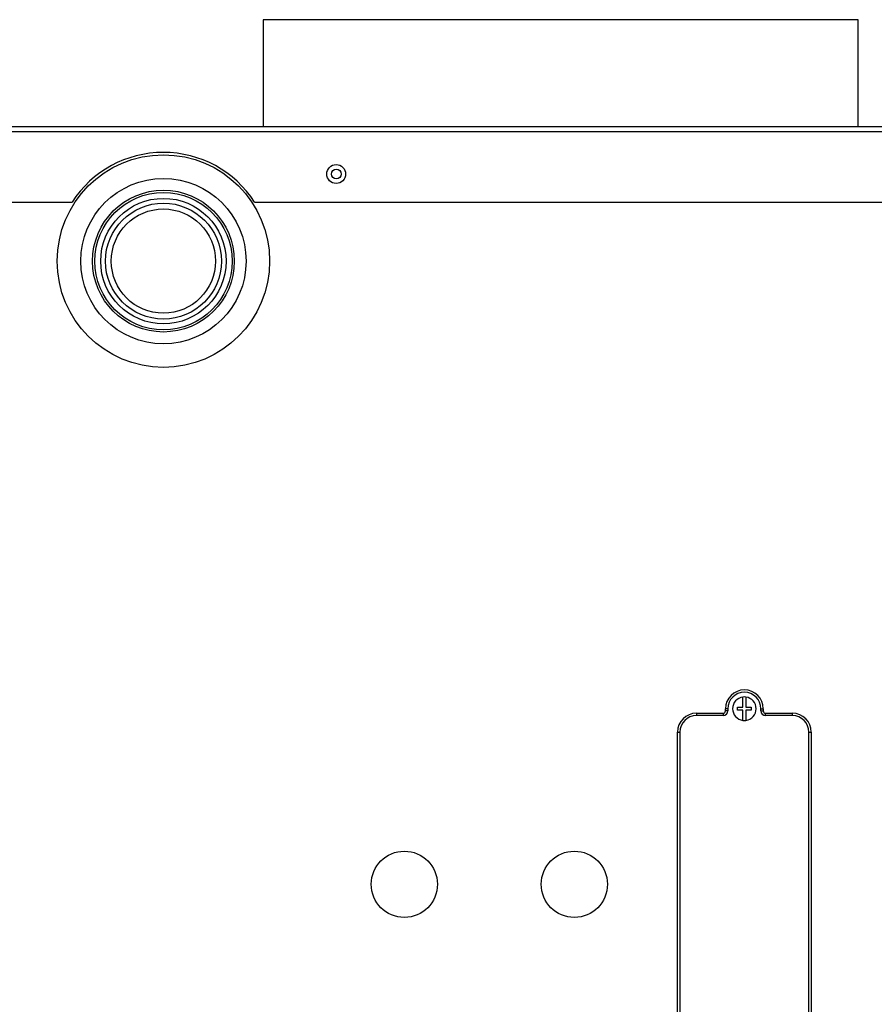
# Model space of a CAD drawing. Units: inches. Extents: x 4 to 234, y 5 to 38.
# Drawn here: x 91 to 102, y 25 to 38 of the extents above; entities that cross this region are included whole.
import ezdxf

# ---------------------------------------------------------------- set-up
doc = ezdxf.new("R2010")
doc.units = ezdxf.units.IN
doc.header["$MEASUREMENT"] = 0
for name, color, linetype in [('CFN0652', 7, 'Continuous'), ('GKT2037', 7, 'Continuous'), ('JKD60053', 7, 'Continuous'), ('JKD60058', 7, 'Continuous'), ('JKD6839', 7, 'Continuous'), ('MAN20016', 7, 'Continuous'), ('MSC20176', 7, 'Continuous')]:
    doc.layers.add(name, color=color, linetype=linetype)

# ---------------------------------------------------------------- blocks, each defined once
blk = doc.blocks.new('SE102')
at = {"layer": 'JKD60053', "color": 7, "linetype": 'Continuous'}
for centre, radius in [((94.928, 36.011), 0.065), ((95.829, 26.615), 0.438), ((98.079, 26.615), 0.438)]:
    blk.add_circle(centre, radius, dxfattribs=at)
blk = doc.blocks.new('SE112')
at = {"layer": 'MAN20016', "color": 7, "linetype": 'Continuous'}
for radius in [0.83, 0.767, 0.69]:
    blk.add_circle((92.64, 34.859), radius, dxfattribs=at)
blk = doc.blocks.new('SE133')
at = {"layer": 'JKD60058', "color": 7, "linetype": 'Continuous'}
for p, q in [((89.486, 36.638), (111.707, 36.638)), ((111.739, 36.57), (89.454, 36.57)), ((89.454, 35.638), (91.431, 35.638)), ((93.847, 35.638), (111.739, 35.638))]:
    blk.add_line(p, q, dxfattribs=at)
blk.add_circle((94.927, 36.011), 0.125, dxfattribs=at)
blk.add_arc((92.639, 34.859), 1.438, 32.814, 147.186, dxfattribs=at)
blk = doc.blocks.new('SE135')
at = {"layer": 'JKD6839', "color": 7, "linetype": 'Continuous'}
for p, q in [((101.834, 38.053), (93.959, 38.053)), ((93.959, 38.053), (93.959, 36.638)), ((101.834, 36.638), (101.834, 38.053))]:
    blk.add_line(p, q, dxfattribs=at)
blk = doc.blocks.new('SE180')
at = {"layer": 'GKT2037', "color": 7, "linetype": 'Continuous'}
for radius in [1.406, 1.094, 0.938, 0.909]:
    blk.add_circle((92.64, 34.859), radius, dxfattribs=at)
blk = doc.blocks.new('SE184')
at = {"layer": 'MSC20176', "color": 7, "linetype": 'Continuous'}
for p, q in [((100.309, 28.957), (100.309, 29.092)), ((100.349, 29.092), (100.349, 28.957)), ((100.079, 28.909), (100.079, 28.937)), ((100.11, 28.937), (100.079, 28.937)), ((100.11, 28.937), (100.11, 28.909)), ((100.239, 28.917), (100.239, 28.957)), ((100.239, 28.957), (100.309, 28.957)), ((100.309, 28.917), (100.239, 28.917)), ((100.309, 28.782), (100.309, 28.917)), ((100.349, 28.957), (100.419, 28.957)), ((100.419, 28.917), (100.349, 28.917)), ((100.349, 28.917), (100.349, 28.782)), ((100.419, 28.957), (100.419, 28.917)), ((100.548, 28.909), (100.548, 28.937)), ((100.548, 28.937), (100.579, 28.937)), ((100.579, 28.937), (100.579, 28.909)), ((99.694, 28.878), (100.048, 28.878)), ((99.694, 28.878), (99.694, 28.847)), ((100.048, 28.847), (99.694, 28.847)), ((100.048, 28.878), (100.048, 28.847)), ((100.11, 28.909), (100.079, 28.909)), ((100.548, 28.909), (100.579, 28.909)), ((100.61, 28.878), (100.964, 28.878)), ((100.61, 28.847), (100.61, 28.878)), ((100.964, 28.847), (100.61, 28.847)), ((100.964, 28.847), (100.964, 28.878)), ((99.444, 24.128), (99.444, 28.628)), ((99.444, 28.628), (99.475, 28.628)), ((99.475, 28.628), (99.475, 24.128)), ((101.183, 24.128), (101.183, 28.628)), ((101.183, 28.628), (101.214, 28.628)), ((101.214, 28.628), (101.214, 24.128)), ((99.444, 24.128), (99.475, 24.128)), ((101.183, 24.128), (101.214, 24.128)), ((100.309, 23.838), (100.309, 23.973)), ((100.349, 23.973), (100.349, 23.838)), ((99.679, 23.878), (99.679, 22.868)), ((99.694, 23.909), (100.048, 23.909)), ((99.694, 23.878), (99.694, 23.909)), ((100.048, 23.878), (99.694, 23.878)), ((100.048, 23.878), (100.048, 23.909)), ((100.079, 23.818), (100.079, 23.847)), ((100.079, 23.847), (100.11, 23.847)), ((100.11, 23.847), (100.11, 23.818)), ((100.239, 23.798), (100.239, 23.838)), ((100.239, 23.838), (100.309, 23.838)), ((100.349, 23.838), (100.419, 23.838)), ((100.419, 23.838), (100.419, 23.798)), ((100.548, 23.818), (100.548, 23.847)), ((100.579, 23.847), (100.548, 23.847)), ((100.579, 23.847), (100.579, 23.818)), ((100.61, 23.909), (100.964, 23.909)), ((100.61, 23.909), (100.61, 23.878)), ((100.964, 23.878), (100.61, 23.878)), ((100.964, 23.909), (100.964, 23.878)), ((100.979, 22.868), (100.979, 23.878)), ((100.079, 23.818), (100.11, 23.818)), ((100.309, 23.798), (100.239, 23.798)), ((100.309, 23.663), (100.309, 23.798)), ((100.419, 23.798), (100.349, 23.798)), ((100.349, 23.798), (100.349, 23.663)), ((100.579, 23.818), (100.548, 23.818)), ((100.979, 22.868), (99.679, 22.868))]:
    blk.add_line(p, q, dxfattribs=at)
for centre, radius, start, end in [((100.329, 28.937), 0.25, 0, 180), ((100.329, 28.937), 0.219, 0, 180), ((100.329, 28.937), 0.156, 97.354, 262.646), ((100.329, 28.937), 0.156, 82.646, 97.354), ((100.329, 28.937), 0.156, 277.354, 82.646), ((99.694, 28.628), 0.25, 90, 180), ((99.694, 28.628), 0.219, 90, 180), ((100.048, 28.909), 0.062, 270, 0), ((100.048, 28.909), 0.031, 270, 0), ((100.61, 28.909), 0.062, 180, 270), ((100.61, 28.909), 0.031, 180, 270), ((100.964, 28.628), 0.25, 0, 90), ((100.964, 28.628), 0.219, 0, 90), ((100.329, 28.937), 0.156, 262.646, 277.354), ((99.694, 24.128), 0.25, 180, 270), ((99.694, 24.128), 0.219, 180, 270), ((100.964, 24.128), 0.219, 270, 0), ((100.964, 24.128), 0.25, 270, 0), ((100.329, 23.818), 0.156, 97.354, 262.646), ((100.329, 23.818), 0.156, 82.646, 97.354), ((100.329, 23.818), 0.156, 277.354, 82.646), ((100.048, 23.847), 0.062, 0, 90), ((100.048, 23.847), 0.031, 0, 90), ((100.61, 23.847), 0.062, 90, 180), ((100.61, 23.847), 0.031, 90, 180), ((100.329, 23.818), 0.25, 180, 0), ((100.329, 23.818), 0.219, 180, 0), ((100.329, 23.818), 0.156, 262.646, 277.354)]:
    blk.add_arc(centre, radius, start, end, dxfattribs=at)

msp = doc.modelspace()

# ---------------------------------------------------------------- block references
at = {"layer": 'CFN0652'}
for name in ['SE135', 'SE133', 'SE180', 'SE102', 'SE112', 'SE184']:
    msp.add_blockref(name, (0, 0), dxfattribs=at)

doc.saveas('drawing.dxf')
